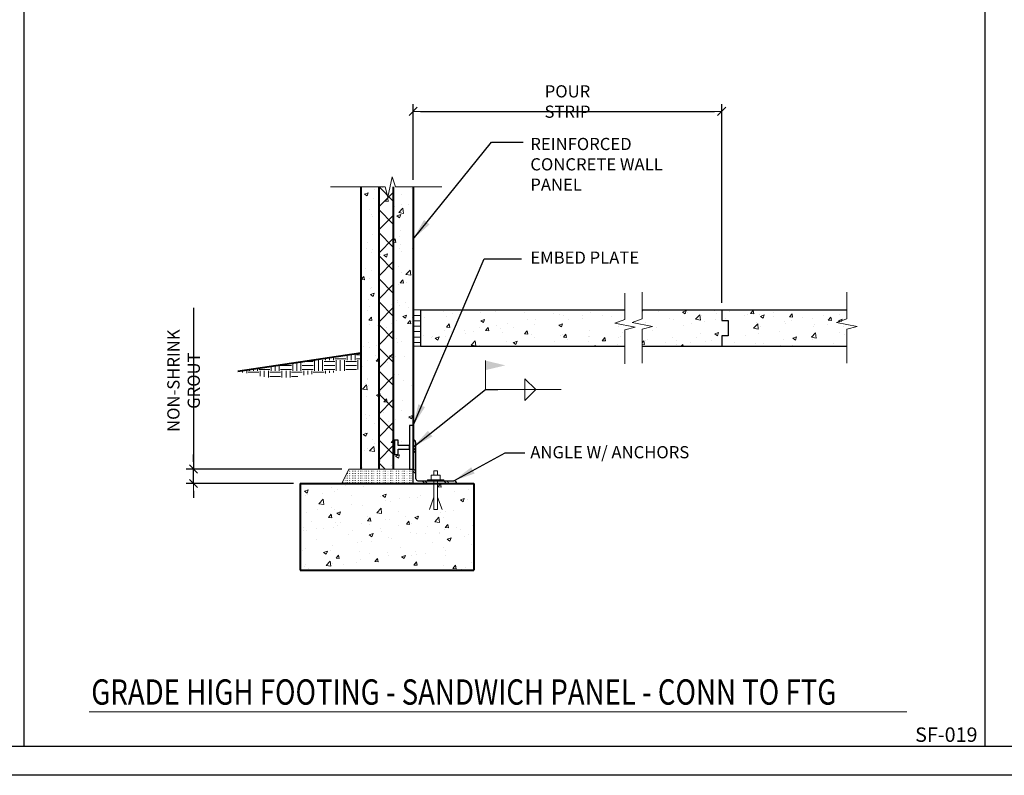
# Model space of a CAD drawing. Units: inches. Extents: x -2921 to 2648, y -5751 to -2714.
# Drawn here: x -2519 to -2383, y -3194 to -3089 of the extents above; entities that cross this region are included whole.
import ezdxf
from ezdxf.enums import TextEntityAlignment as Align

# ---------------------------------------------------------------- set-up
doc = ezdxf.new("R2010")
doc.units = ezdxf.units.IN
doc.header["$LTSCALE"] = 16
doc.header["$MEASUREMENT"] = 0
doc.header["$PDSIZE"] = 4
doc.layers.get('0').update_dxf_attribs({"linetype": 'CONTINUOUS'})
doc.layers.get('DEFPOINTS').update_dxf_attribs({"linetype": 'CONTINUOUS'})
for name, color, linetype, lineweight in [('1', 1, 'CONTINUOUS', 40), ('3', 3, 'CONTINUOUS', 20), ('4', 4, 'CONTINUOUS', 30), ('DIM', 3, 'CONTINUOUS', 20), ('DIMS', 3, 'CONTINUOUS', 20), ('GREEN', 3, 'CONTINUOUS', 20), ('HATCH', 2, 'CONTINUOUS', 9), ('PANEL', 1, 'CONTINUOUS', 40), ('TEXT', 3, 'CONTINUOUS', 20), ('YELLOW', 2, 'CONTINUOUS', 9)]:
    doc.layers.add(name, color=color, linetype=linetype, lineweight=lineweight)
doc.styles.add('ARIAL', font='ARIAL.TTF', dxfattribs={"width": 0.8, "height": 1.6875})
doc.styles.get("Standard").update_dxf_attribs({"font": 'archstyl.shx', "height": 1.6875})
doc.dimstyles.new('BBM', dxfattribs={"dimtxt": 0.10417, "dimasz": 0.0625, "dimexe": 0.0625, "dimexo": 0.0625, "dimgap": 0.03125, "dimtad": 1, "dimdec": 4, "dimzin": 3, "dimdsep": 46, "dimlunit": 4, "dimtxsty": 'Standard', "dimblk1": 'TICKMARK', "dimblk2": 'TICKMARK', "dimsah": 1, "dimcen": 0.0625, "dimadec": 0, "dimazin": 0, "dimtfac": 1, "dimtdec": 4, "dimtix": 1, "dimtmove": 1, "dimatfit": 3, "dimldrblk": 'TICKMARK', "dimfxl": 0, "dimfrac": 2, "dimtolj": 1, "dimtzin": 0, "dimarcsym": 0})
doc.dimstyles.new('BBM$7', dxfattribs={"dimtxt": 10, "dimasz": 0.1875, "dimexe": 0.0625, "dimexo": 0.0625, "dimgap": 0.03125, "dimtad": 1, "dimdec": 4, "dimzin": 3, "dimdsep": 46, "dimlunit": 4, "dimtxsty": 'Standard', "dimblk1": 'TICKMARK', "dimblk2": 'TICKMARK', "dimsah": 1, "dimcen": 0.0625, "dimadec": 0, "dimazin": 0, "dimtfac": 1, "dimtdec": 4, "dimtix": 1, "dimtmove": 1, "dimatfit": 3, "dimfxl": 0, "dimfrac": 2, "dimtolj": 1, "dimtzin": 0, "dimarcsym": 0})
pattern_1 = [(50, (0, 0), (5.3794514, -0.470641), [0.5625, -6.1875]), (355, (0, 0), (-1.040635, 5.641441), [0.45, -4.95]), (100.45144, (0.4483, -0.039), (4.3388164, 5.1708), [0.4780514, -5.258566]), (46.1842, (0, 1.5), (8.00431, -1.241395), [0.84375, -9.28125]), (96.63564, (0.667, 1.3966), (7.009965, 7.30589), [0.717078, -7.887853]), (351.18416, (0, 1.5), (7.009965, 7.30589), [0.675, -7.425]), (21, (0.75, 1.125), (4.476803, -3.0196417), [0.5625, -6.1875]), (326, (0.75, 1.125), (1.824865, 5.438625), [0.45, -4.95]), (71.45144, (1.123, 0.8734), (6.301668, 2.4189836), [0.4780514, -5.258566]), (37.5, (0, 0), (0.0911989, 2.4967039), [0, -4.89, 0, -5.025, 0, -4.96875]), (7.5, (0, 0), (1.9730215, 2.9580878), [0, -2.865, 0, -4.7775, 0, -1.89375]), (327.5, (-1.6725, 0), (4.0036683, -0.1691615), [0, -1.875, 0, -5.85, 0, -7.7625]), (317.5, (-2.4225, 0), (4.3738963, 0.7507874), [0, -2.4375, 0, -3.885, 0, -5.5125])]

# ---------------------------------------------------------------- blocks, each defined once
blk = doc.blocks.new('TICKMARK')
at = {"layer": 'DIMS', "color": 1}
blk.add_line((-0.569, -0.569), (0.569, 0.569), dxfattribs=at)
at = {"layer": 'DIMS'}
blk.add_line((0, 0), (-1, 0), dxfattribs=at)
blk = doc.blocks.new('*D388')
at = {"layer": 'DEFPOINTS', "color": 0, "transparency": 16777216}
for p in [(-2495.27, -3151.27), (-2473.79, -3151.27), (-2480.45, -3153.27)]:
    blk.add_point(p, dxfattribs=at)
at = {"layer": 'DIM', "color": 0, "lineweight": -2, "transparency": 16777216}
for p, q in [((-2495.27, -3129), (-2495.27, -3151.27)), ((-2495.27, -3150.27), (-2495.27, -3149.27)), ((-2474.79, -3151.27), (-2496.27, -3151.27)), ((-2495.27, -3153.27), (-2495.27, -3151.27)), ((-2495.27, -3153.27), (-2495.27, -3151.27)), ((-2481.45, -3153.27), (-2496.27, -3153.27)), ((-2495.27, -3154.27), (-2495.27, -3155.27))]:
    blk.add_line(p, q, dxfattribs=at)
for p, rotation in [((-2495.27, -3151.27), 270), ((-2495.27, -3153.27), 90)]:
    blk.add_blockref('TICKMARK', p, dxfattribs=dict(at, rotation=rotation))
at = {"layer": 'DIM', "color": 0, "transparency": 16777216, "insert": (-2496.64, -3139.05), "char_height": 1.6875, "attachment_point": 5, "rotation": 90, "style": 'ARIAL'}
blk.add_mtext('\\A1;NON-SHRINK GROUT', dxfattribs=at)
blk = doc.blocks.new('*D528')
at = {"layer": 'DEFPOINTS', "color": 0, "transparency": 16777216}
for p in [(-2422.27, -3101.82), (-2464.92, -3112.26), (-2422.27, -3129.27)]:
    blk.add_point(p, dxfattribs=at)
at = {"layer": 'DIMS', "color": 0, "lineweight": -2, "transparency": 16777216}
for p, q in [((-2464.92, -3111.26), (-2464.92, -3100.82)), ((-2422.27, -3128.27), (-2422.27, -3100.82)), ((-2463.92, -3101.82), (-2423.27, -3101.82))]:
    blk.add_line(p, q, dxfattribs=at)
at = {"layer": 'DIMS', "color": 0, "lineweight": -2, "transparency": 16777216, "rotation": 180}
blk.add_blockref('TICKMARK', (-2464.92, -3101.82), dxfattribs=at)
at = {"layer": 'DIMS', "color": 0, "lineweight": -2, "transparency": 16777216}
blk.add_blockref('TICKMARK', (-2422.27, -3101.82), dxfattribs=at)
at = {"layer": 'DIMS', "color": 0, "transparency": 16777216, "insert": (-2443.59, -3100.45), "char_height": 1.6875, "attachment_point": 5, "style": 'ARIAL'}
blk.add_mtext('\\A1;POUR STRIP ', dxfattribs=at)

msp = doc.modelspace()

# ---------------------------------------------------------------- hatches: boundary and pattern name
at = {"layer": 'HATCH'}
h = msp.add_hatch(dxfattribs=at)
h.set_pattern_fill('AR-CONC', color=256, scale=0.75)
h.set_pattern_definition(pattern_1)
h.paths.add_polyline_path([(-2464.9165, -3112.26784), (-2467.33822, -3112.26784), (-2467.83868, -3110.86709), (-2468.40286, -3113.68685), (-2468.77465, -3112.26784), (-2469.6665, -3112.26784), (-2469.6665, -3151.26743), (-2465.4165, -3151.26743), (-2465.4165, -3148.51743), (-2466.99908, -3148.51743), (-2466.99908, -3149.26743), (-2467.49908, -3149.26743), (-2467.49908, -3147.26743), (-2466.99908, -3147.26743), (-2466.99908, -3148.01743), (-2465.4165, -3148.01743), (-2465.4165, -3145.26743), (-2464.9165, -3145.26743)])
h = msp.add_hatch(dxfattribs=at)
h.set_pattern_fill('AR-CONC', color=256, scale=0.75)
h.set_pattern_definition(pattern_1)
h.paths.add_polyline_path([(-2469.6665, -3112.26522), (-2472.1665, -3112.26522), (-2472.1665, -3151.26481), (-2469.6665, -3151.26481)])
h = msp.add_hatch(dxfattribs=at)
h.set_pattern_fill('ANSI31', color=256, scale=18, angle=90, style=0)
h.set_pattern_definition([(135, (6003.7646, -3767.5223), (-1.59099026, -1.59099026), [])])
h.paths.add_polyline_path([(-2467.6665, -3112.26784), (-2469.6665, -3112.26784), (-2469.6665, -3151.26743), (-2467.6665, -3151.26743)])
h = msp.add_hatch(dxfattribs=at)
h.set_pattern_fill('ANSI31', color=256, scale=18, style=0)
h.set_pattern_definition([(45, (6003.7646, -3767.5223), (-1.59099026, 1.59099026), [])])
h.paths.add_polyline_path([(-2467.6665, -3112.26784), (-2469.6665, -3112.26784), (-2469.6665, -3151.26743), (-2467.6665, -3151.26743)])
h = msp.add_hatch(dxfattribs=at)
h.set_pattern_fill('LINE', color=256, scale=6, style=0)
h.set_pattern_definition([(0, (6000.5146, -3767.5223), (0, 0.75), [])])
h.paths.add_polyline_path([(-2463.9165, -3129.26743), (-2464.9165, -3129.26743), (-2464.9165, -3134.26743), (-2463.9165, -3134.26743)])
h = msp.add_hatch(dxfattribs=at)
h.set_pattern_fill('AR-CONC', color=256, scale=0.75)
h.set_pattern_definition(pattern_1)
h.paths.add_polyline_path([(-2435.65985, -3132.04176), (-2434.24084, -3131.66997), (-2437.0606, -3131.10579), (-2435.65985, -3130.60533), (-2435.65985, -3129.26743), (-2463.9165, -3129.26743), (-2463.9165, -3134.26743), (-2435.65985, -3134.26743)])
h = msp.add_hatch(dxfattribs=at)
h.set_pattern_fill('AR-CONC', color=256, scale=0.75)
h.set_pattern_definition(pattern_1)
h.paths.add_polyline_path([(-2404.98972, -3132.04176), (-2403.5707, -3131.66997), (-2406.39046, -3131.10579), (-2404.98972, -3130.60533), (-2404.98972, -3129.26743), (-2433.24637, -3129.26743), (-2433.24637, -3130.49123), (-2434.64711, -3130.99169), (-2431.82735, -3131.55587), (-2433.24637, -3131.92766), (-2433.24637, -3134.26743), (-2404.98972, -3134.26743)])
h = msp.add_hatch(dxfattribs=at)
h.set_pattern_fill('EARTH', color=256, scale=6, style=0)
h.set_pattern_definition([(0, (6003.7646, -3767.5223), (1.5, 1.5), [1.5, -1.5]), (0, (6003.7646, -3766.9598), (1.5, 1.5), [1.5, -1.5]), (0, (6003.7646, -3766.3973), (1.5, 1.5), [1.5, -1.5]), (90, (6003.9521, -3766.2098), (-1.5, 1.5), [1.5, -1.5]), (90, (6004.5146, -3766.2098), (-1.5, 1.5), [1.5, -1.5]), (90, (6005.0771, -3766.2098), (-1.5, 1.5), [1.5, -1.5])])
h.paths.add_polyline_path([(-2472.1665, -3135.26743), (-2489.14845, -3137.76993), (-2485.23567, -3138.59172), (-2481.60403, -3138.59172), (-2479.10727, -3138.13801), (-2477.06447, -3138.06238), (-2474.7947, -3137.75991), (-2472.1665, -3137.45743)])
h = msp.add_hatch(dxfattribs=at)
h.set_pattern_fill('ACAD_ISO07W100', color=256, scale=0.0625, style=0)
h.set_pattern_definition([(0, (6002.1396, -3767.52232), (0, 0.3125), [0.03125, -0.1875])])
h.paths.add_polyline_path([(-2464.9165, -3153.26743), (-2464.9165, -3151.26743), (-2473.7915, -3151.26743), (-2474.7915, -3153.26743)])
h = msp.add_hatch(dxfattribs=at)
h.set_pattern_fill('AR-CONC', color=256, scale=0.75)
h.set_pattern_definition(pattern_1)
h.paths.add_polyline_path([(-2456.5415, -3153.26743), (-2459.91922, -3153.26743), (-2459.91922, -3156.87541), (-2460.41922, -3156.87541), (-2460.41922, -3153.26743), (-2480.5415, -3153.26743), (-2480.5415, -3165.26743), (-2456.5415, -3165.26743)])
h.paths.add_polyline_path([(-2459.60404, -3161.89243, -1), (-2460.22897, -3161.89243, -1)], flags=16)
h.paths.add_polyline_path([(-2459.72555, -3161.89243, -1), (-2460.10745, -3161.89243, -1)], flags=0)
h.paths.add_polyline_path([(-2476.85404, -3161.89243, -1), (-2477.47897, -3161.89243, -1)], flags=16)
h.paths.add_polyline_path([(-2477.35745, -3161.89243, -1), (-2476.97555, -3161.89243, -1)], flags=0)

# ---------------------------------------------------------------- linework, layer by layer
for p, q in [((-2518.7264, -2734.11451), (-2518.7264, -3189.61998)), ((-2385.9264, -3071.61998), (-2385.9264, -3189.61998))]:
    msp.add_line(p, q)
msp.add_lwpolyline([(-2917.1264, -2717.61998), (-2253.1264, -2717.61998), (-2253.1264, -3189.61998), (-2917.1264, -3189.61998)], close=True)
at = {"layer": '1'}
for p, q in [((-2472.1665, -3135.26743), (-2489.14845, -3137.76993)), ((-2480.5415, -3153.26743), (-2480.5415, -3165.26743)), ((-2480.5415, -3153.26743), (-2456.5415, -3153.26743)), ((-2456.5415, -3153.26743), (-2456.5415, -3165.26743)), ((-2480.5415, -3165.26743), (-2456.5415, -3165.26743))]:
    msp.add_line(p, q, dxfattribs=at)
at = {"layer": '3'}
for p, q in [((-2462.41728, -3152.13361), (-2462.41728, -3152.75861)), ((-2461.16728, -3152.13361), (-2462.41728, -3152.13361)), ((-2462.04228, -3151.50861), (-2461.54228, -3151.50861)), ((-2462.04228, -3152.13361), (-2462.04228, -3151.50861)), ((-2461.54228, -3151.50861), (-2461.54228, -3152.13361)), ((-2461.16728, -3152.75861), (-2461.16728, -3152.13361)), ((-2462.93439, -3152.75861), (-2460.67592, -3152.75861)), ((-2462.93439, -3152.88361), (-2462.93439, -3152.75861)), ((-2460.67592, -3152.88361), (-2462.93439, -3152.88361)), ((-2462.04422, -3152.88361), (-2462.04422, -3156.87541)), ((-2461.54422, -3152.88361), (-2461.54422, -3156.87541)), ((-2460.67592, -3152.75861), (-2460.67592, -3152.88361)), ((-2462.04422, -3155.17151), (-2462.66922, -3156.87541)), ((-2461.54422, -3155.17151), (-2460.91922, -3156.87541)), ((-2461.54422, -3156.87541), (-2462.04422, -3156.87541))]:
    msp.add_line(p, q, dxfattribs=at)
msp.add_solid([(-2454.91139, -3137.58936), (-2454.91139, -3136.27686), (-2452.17069, -3136.93311), (-2454.91139, -3136.27686)], dxfattribs=at)
at = {"layer": '4'}
for p, q in [((-2463.9165, -3129.26743), (-2463.9165, -3134.26743)), ((-2463.9165, -3129.26743), (-2435.66508, -3129.26743)), ((-2433.24637, -3129.26743), (-2404.99494, -3129.26743)), ((-2422.27179, -3129.26743), (-2422.27179, -3130.73687)), ((-2422.27179, -3130.73687), (-2421.39582, -3130.73687)), ((-2421.39582, -3130.73687), (-2421.39582, -3132.83292)), ((-2421.39582, -3132.83292), (-2422.27179, -3132.83292)), ((-2422.27179, -3132.83292), (-2422.27179, -3134.26743)), ((-2463.9165, -3134.26743), (-2435.66508, -3134.26743)), ((-2433.24637, -3134.26743), (-2404.99494, -3134.26743)), ((-2464.9165, -3153.26743), (-2464.9165, -3145.26743)), ((-2464.5415, -3152.64243), (-2464.5415, -3147.64243)), ((-2464.2915, -3152.89243), (-2459.2915, -3152.89243))]:
    msp.add_line(p, q, dxfattribs=at)
msp.add_lwpolyline([(-2464.9165, -3145.26743), (-2465.4165, -3145.26743), (-2465.4165, -3151.26743), (-2464.9165, -3151.26743)], dxfattribs=at)
at = {"layer": '4', "linetype": 'Continuous'}
msp.add_lwpolyline([(-2465.4165, -3148.01743), (-2466.99908, -3148.01743), (-2466.99908, -3147.26743), (-2467.49908, -3147.26743), (-2467.49908, -3149.26743), (-2466.99908, -3149.26743), (-2466.99908, -3148.51743), (-2465.4165, -3148.51743)], close=True, dxfattribs=at)
at = {"layer": '4'}
for centre, radius, start, end in [((-2464.9165, -3147.64243), 0.375, 0, 90), ((-2464.2915, -3152.64243), 0.25, 180, 270), ((-2459.2915, -3153.26743), 0.375, 0, 90)]:
    msp.add_arc(centre, radius, start, end, dxfattribs=at)
at = {"layer": 'DEFPOINTS'}
msp.add_lwpolyline([(-2921.1264, -2713.61998), (-2249.1264, -2713.61998), (-2249.1264, -3193.61998), (-2921.1264, -3193.61998)], close=True, dxfattribs=at)
at = {"layer": 'GREEN'}
for p, q in [((-2468.40286, -3113.68685), (-2467.83868, -3110.86709)), ((-2467.83868, -3110.86709), (-2467.33822, -3112.26784)), ((-2476.32126, -3112.26784), (-2468.77465, -3112.26784)), ((-2468.40286, -3113.68685), (-2468.77465, -3112.26784)), ((-2467.33822, -3112.26784), (-2460.95554, -3112.26784)), ((-2435.65985, -3130.60533), (-2435.65985, -3126.93025)), ((-2433.24637, -3130.49123), (-2433.24637, -3126.81615)), ((-2404.99494, -3130.49123), (-2404.99494, -3126.81615)), ((-2437.0606, -3131.10579), (-2435.65985, -3130.60533)), ((-2434.64711, -3130.99169), (-2433.24637, -3130.49123)), ((-2406.39569, -3130.99169), (-2404.99494, -3130.49123)), ((-2434.24084, -3131.66997), (-2437.0606, -3131.10579)), ((-2434.24084, -3131.66997), (-2435.65985, -3132.04176)), ((-2435.65985, -3136.72129), (-2435.65985, -3132.04176)), ((-2431.82735, -3131.55587), (-2434.64711, -3130.99169)), ((-2431.82735, -3131.55587), (-2433.24637, -3131.92766)), ((-2433.24637, -3136.60719), (-2433.24637, -3131.92766)), ((-2403.57593, -3131.55587), (-2406.39569, -3130.99169)), ((-2403.57593, -3131.55587), (-2404.99494, -3131.92766)), ((-2404.99494, -3136.60719), (-2404.99494, -3131.92766))]:
    msp.add_line(p, q, dxfattribs=at)
at = {"layer": 'HATCH'}
for p, q in [((-2464.5415, -3148.69835), (-2464.9165, -3148.3006)), ((-2464.5415, -3149.07335), (-2464.9165, -3148.6756)), ((-2464.5415, -3151.57335), (-2464.9165, -3151.1756)), ((-2473.7915, -3151.26743), (-2474.7915, -3153.26743)), ((-2473.7915, -3151.26743), (-2464.9165, -3151.26743)), ((-2464.9165, -3151.26743), (-2464.9165, -3153.26743)), ((-2464.5415, -3151.94835), (-2464.9165, -3151.5506)), ((-2463.3039, -3153.26743), (-2463.65746, -3152.89243)), ((-2462.9289, -3153.26743), (-2463.28246, -3152.89243)), ((-2460.3039, -3153.26743), (-2460.65746, -3152.89243)), ((-2459.9289, -3153.26743), (-2460.28246, -3152.89243))]:
    msp.add_line(p, q, dxfattribs=at)
msp.add_lwpolyline([(-2463.9165, -3129.26743), (-2464.9165, -3129.26743), (-2464.9165, -3134.26743), (-2463.9165, -3134.26743)], close=True, dxfattribs=at)
at = {"layer": 'PANEL'}
for p, q in [((-2472.1665, -3112.26261), (-2472.1665, -3151.26743)), ((-2469.6665, -3112.26261), (-2469.6665, -3151.26743)), ((-2467.6665, -3112.26261), (-2467.6665, -3151.26743)), ((-2464.9165, -3112.26261), (-2464.9165, -3151.26743))]:
    msp.add_line(p, q, dxfattribs=at)
at = {"layer": 'TEXT'}
for p, q in [((-2454.91139, -3140.27686), (-2454.91139, -3136.27686)), ((-2449.47389, -3138.77686), (-2449.47389, -3141.77686)), ((-2447.97644, -3140.27686), (-2449.47389, -3138.77686)), ((-2444.47389, -3140.27686), (-2454.91139, -3140.27686)), ((-2449.47389, -3141.77686), (-2447.97644, -3140.27686))]:
    msp.add_line(p, q, dxfattribs=at)
msp.add_lwpolyline([(-2509.69719, -3184.82594), (-2396.69218, -3184.82594)], dxfattribs=at)
at = {"layer": 'YELLOW'}
msp.add_line((-2464.9165, -3153.26743), (-2458.9165, -3153.26743), dxfattribs=at)

# ---------------------------------------------------------------- texts
at = {"layer": 'TEXT', "style": 'ARIAL', "width": 0.8}
msp.add_text('GRADE HIGH FOOTING - SANDWICH PANEL - CONN TO FTG', height=3.5, dxfattribs=at).set_placement((-2509.39977, -3183.85055))
at = {"layer": 'TEXT', "style": 'ARIAL'}
msp.add_text('SF-019', height=2, dxfattribs=at).set_placement((-2386.9264, -3189.61998), align=Align.BOTTOM_RIGHT)
at = {"layer": 'TEXT', "char_height": 1.6875, "attachment_point": 1, "style": 'ARIAL'}
for s, insert, width in [('REINFORCED CONCRETE WALL PANEL', (-2448.72507, -3105.47819), 18.65246), ('EMBED PLATE ', (-2448.72507, -3121.19155), 39.03125), ('ANGLE W/ ANCHORS', (-2448.72507, -3148.09735), 39.03125)]:
    msp.add_mtext(s, dxfattribs=dict(at, insert=insert, width=width))

# ---------------------------------------------------------------- dimensions: what is measured, and where the dimension line sits
at = {"layer": 'DIM'}
dim = msp.add_linear_dim(base=(-2495.26741, -3151.26743), p1=(-2480.45489, -3153.26743), p2=(-2473.7915, -3151.26743), angle=270, text='NON-SHRINK GROUT', dimstyle='BBM', override={"dimscale": 16, "dimtxt": 1.6875, "dimtxsty": 'ARIAL'}, dxfattribs=at)
dim.commit()
dim.dimension.update_dxf_attribs({"geometry": '*D388', "text_midpoint": (-2495.48268, -3139.05349), "dimtype": 160})
at = {"layer": 'DIMS'}
dim = msp.add_linear_dim(base=(-2422.27179, -3101.82401), p1=(-2464.9165, -3112.26261), p2=(-2422.27179, -3129.26743), text='POUR STRIP ', dimstyle='BBM', override={"dimscale": 16, "dimtxt": 1.6875, "dimtxsty": 'ARIAL'}, dxfattribs=at)
dim.commit()
dim.dimension.update_dxf_attribs({"geometry": '*D528', "text_midpoint": (-2443.59415, -3100.4509)})

# ---------------------------------------------------------------- leaders
at = {"layer": 'TEXT'}
for points in [[(-2464.9165, -3119.46466), (-2454.08994, -3106.08149), (-2449.71268, -3106.08149)], [(-2464.9165, -3145.26743), (-2455.09513, -3122.22615), (-2449.96375, -3122.22615)], [(-2464.9165, -3148.23845), (-2454.91139, -3140.27686), (-2453.21709, -3140.27686)], [(-2459.2915, -3152.89243), (-2452.22411, -3149.04211), (-2449.50564, -3149.04211)]]:
    msp.add_leader(points, dimstyle='BBM$7', override={"dimscale": 16, "dimtxt": 1.6875, "dimtad": 0, "dimtxsty": 'ARIAL'}, dxfattribs=at)

doc.saveas('drawing.dxf')
